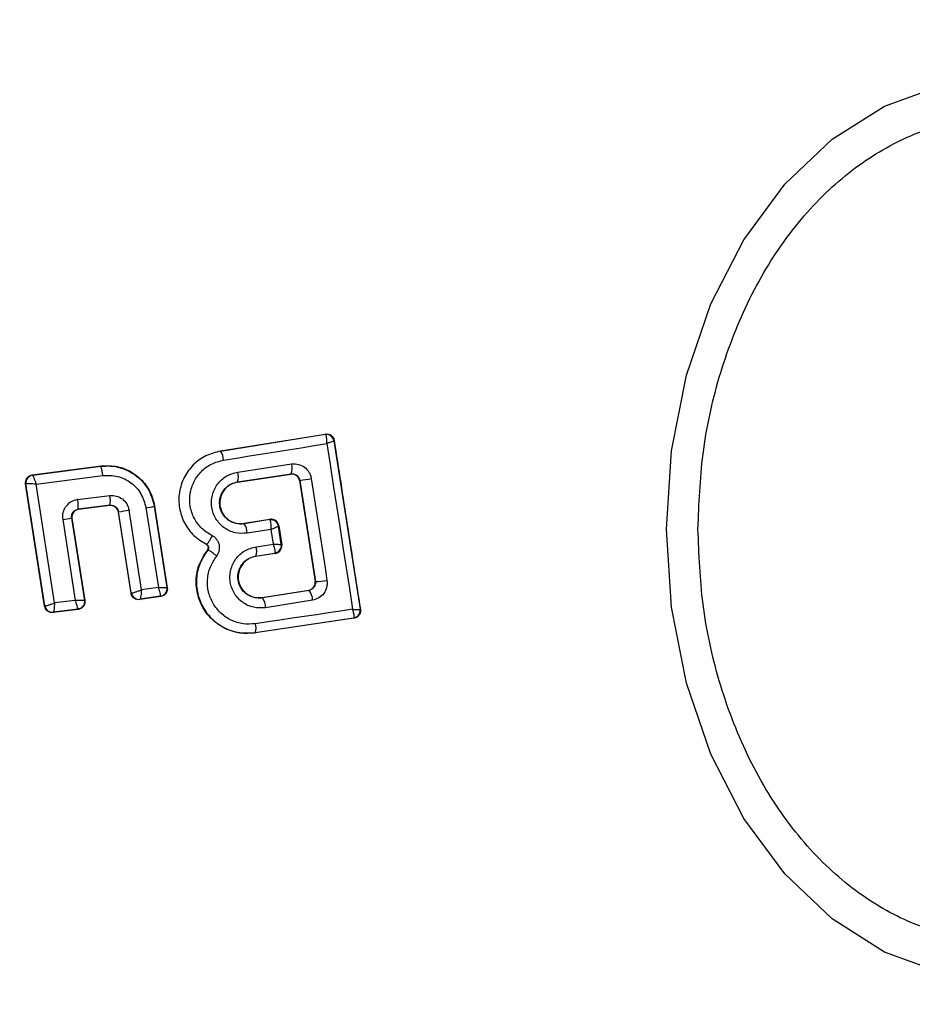
# Model space of a CAD drawing. Units: millimetres. Extents: x -663 to 21528, y -410 to 15997.
# Drawn here: x 9894 to 9917, y 14429 to 14455 of the extents above; entities that cross this region are included whole.
import ezdxf

# ---------------------------------------------------------------- set-up
doc = ezdxf.new("R2010")
doc.units = ezdxf.units.MM

msp = doc.modelspace()

# ---------------------------------------------------------------- linework, layer by layer
at = {"color": 0, "linetype": 'Continuous', "lineweight": 25}
for p, q in [((9899.423, 14443.265), (9902.16, 14443.702)), ((9899.424, 14443.258), (9902.154, 14443.694)), ((9902.16, 14443.702), (9902.154, 14443.694)), ((9902.154, 14443.694), (9902.164, 14443.689)), ((9902.389, 14443.537), (9902.382, 14443.527)), ((9902.382, 14443.527), (9902.382, 14443.526)), ((9902.382, 14443.526), (9903.065, 14439.131)), ((9899.423, 14443.265), (9899.424, 14443.258)), ((9894.508, 14442.635), (9896.304, 14442.868)), ((9894.516, 14442.629), (9896.298, 14442.86)), ((9896.304, 14442.868), (9896.298, 14442.86)), ((9899.873, 14442.71), (9901.279, 14442.92)), ((9894.508, 14442.635), (9894.515, 14442.629)), ((9894.515, 14442.629), (9894.516, 14442.629)), ((9894.609, 14442.395), (9896.351, 14442.621)), ((9899.869, 14442.454), (9901.267, 14442.663)), ((9899.87, 14442.447), (9901.261, 14442.655)), ((9901.261, 14442.655), (9901.267, 14442.663)), ((9901.267, 14442.663), (9901.297, 14442.665)), ((9894.832, 14439.212), (9894.336, 14442.406)), ((9894.336, 14442.406), (9894.343, 14442.4)), ((9894.343, 14442.4), (9894.344, 14442.401)), ((9894.837, 14439.219), (9894.343, 14442.4)), ((9895.09, 14439.294), (9894.609, 14442.395)), ((9899.869, 14442.454), (9899.87, 14442.447)), ((9901.493, 14442.493), (9901.488, 14442.487)), ((9901.488, 14442.487), (9901.892, 14439.858)), ((9901.493, 14442.493), (9901.898, 14439.853)), ((9895.692, 14441.99), (9896.531, 14442.096)), ((9896.54, 14441.843), (9895.707, 14441.738)), ((9895.707, 14441.738), (9895.715, 14441.732)), ((9896.535, 14441.835), (9895.715, 14441.732)), ((9896.535, 14441.835), (9896.54, 14441.843)), ((9897.475, 14441.781), (9897.8, 14439.701)), ((9897.7, 14441.824), (9897.694, 14441.816)), ((9897.694, 14441.816), (9898.025, 14439.699)), ((9897.7, 14441.824), (9898.033, 14439.693)), ((9895.302, 14441.473), (9895.632, 14439.363)), ((9895.534, 14441.51), (9895.87, 14439.361)), ((9895.542, 14441.503), (9895.534, 14441.51)), ((9895.542, 14441.503), (9895.878, 14439.355)), ((9896.762, 14441.674), (9896.757, 14441.667)), ((9897.086, 14439.549), (9896.757, 14441.667)), ((9897.091, 14439.556), (9896.762, 14441.674)), ((9897.357, 14439.635), (9897.035, 14441.715)), ((9900.713, 14441.476), (9900.036, 14441.368)), ((9900.707, 14441.469), (9900.713, 14441.476)), ((9900.036, 14441.368), (9900.037, 14441.362)), ((9900.707, 14441.469), (9900.037, 14441.362)), ((9900.716, 14441.463), (9900.707, 14441.469)), ((9900.942, 14441.311), (9900.935, 14441.302)), ((9900.935, 14441.302), (9900.935, 14441.3)), ((9901.01, 14440.821), (9900.935, 14441.3)), ((9900.942, 14441.311), (9901.019, 14440.814)), ((9900.743, 14441.214), (9900.119, 14441.114)), ((9900.803, 14440.829), (9900.743, 14441.214)), ((9899.058, 14440.825), (9899.055, 14440.819)), ((9900.353, 14440.762), (9900.803, 14440.829)), ((9901.01, 14440.821), (9901.01, 14440.82)), ((9901.01, 14440.82), (9901.019, 14440.814)), ((9899.09, 14440.677), (9899.085, 14440.681)), ((9900.346, 14440.518), (9900.843, 14440.592)), ((9900.346, 14440.518), (9900.348, 14440.511)), ((9900.851, 14440.586), (9900.348, 14440.511)), ((9900.843, 14440.592), (9900.848, 14440.597)), ((9900.851, 14440.586), (9900.843, 14440.592)), ((9897.8, 14439.701), (9897.357, 14439.635)), ((9898.033, 14439.693), (9898.025, 14439.699)), ((9898.025, 14439.699), (9898.025, 14439.699)), ((9901.892, 14439.858), (9901.898, 14439.853)), ((9897.086, 14439.549), (9897.091, 14439.556)), ((9897.091, 14439.556), (9897.095, 14439.555)), ((9897.866, 14439.465), (9897.313, 14439.382)), ((9897.858, 14439.471), (9897.319, 14439.39)), ((9897.858, 14439.471), (9897.859, 14439.472)), ((9897.866, 14439.465), (9897.858, 14439.471)), ((9900.514, 14439.435), (9901.726, 14439.629)), ((9900.514, 14439.435), (9900.515, 14439.429)), ((9901.733, 14439.624), (9900.515, 14439.429)), ((9901.733, 14439.624), (9901.726, 14439.629)), ((9894.832, 14439.212), (9894.837, 14439.219)), ((9894.837, 14439.219), (9894.839, 14439.218)), ((9895.632, 14439.363), (9895.09, 14439.294)), ((9895.878, 14439.355), (9895.87, 14439.361)), ((9897.313, 14439.382), (9897.318, 14439.389)), ((9897.319, 14439.39), (9897.318, 14439.389)), ((9901.825, 14439.366), (9900.599, 14439.17)), ((9895.706, 14439.126), (9895.054, 14439.044)), ((9895.054, 14439.044), (9895.06, 14439.052)), ((9895.061, 14439.052), (9895.06, 14439.052)), ((9895.698, 14439.132), (9895.061, 14439.052)), ((9895.706, 14439.126), (9895.698, 14439.132)), ((9902.898, 14438.902), (9902.904, 14438.906)), ((9903.065, 14439.131), (9903.065, 14439.13)), ((9903.075, 14439.123), (9903.065, 14439.13)), ((9902.898, 14438.902), (9900.329, 14438.519)), ((9902.907, 14438.896), (9900.33, 14438.512)), ((9902.907, 14438.896), (9902.898, 14438.902)), ((9900.329, 14438.519), (9900.33, 14438.512))]:
    msp.add_line(p, q, dxfattribs=at)
at = {"color": 0, "linetype": 'Continuous', "lineweight": 25, "flags": 128}
for points in [[(9911.061, 14441.222), (9911.192, 14443.262), (9911.583, 14445.239), (9912.221, 14447.095), (9913.087, 14448.772), (9914.154, 14450.22), (9915.391, 14451.394), (9916.759, 14452.259), (9918.217, 14452.789)], [(9899.502, 14443.021), (9899.841, 14443.075), (9900.179, 14443.129), (9900.517, 14443.183), (9900.855, 14443.237), (9901.191, 14443.291), (9901.528, 14443.345), (9901.863, 14443.399), (9902.198, 14443.453)], [(9902.198, 14443.453), (9902.282, 14442.911), (9902.365, 14442.37), (9902.449, 14441.829), (9902.533, 14441.289), (9902.617, 14440.748), (9902.701, 14440.208), (9902.786, 14439.668), (9902.87, 14439.129)], [(9901.793, 14442.539), (9901.845, 14442.207), (9901.896, 14441.874), (9901.947, 14441.542), (9901.998, 14441.21), (9902.049, 14440.878), (9902.1, 14440.547), (9902.151, 14440.215), (9902.201, 14439.883)], [(9918.217, 14429.655), (9916.759, 14430.185), (9915.391, 14431.05), (9914.154, 14432.224), (9913.087, 14433.672), (9912.221, 14435.349), (9911.583, 14437.205), (9911.192, 14439.182), (9911.061, 14441.222)], [(9902.87, 14439.129), (9902.555, 14439.082), (9902.24, 14439.035), (9901.924, 14438.988), (9901.607, 14438.941), (9901.29, 14438.894), (9900.972, 14438.847), (9900.654, 14438.799), (9900.336, 14438.751)]]:
    msp.add_lwpolyline(points, dxfattribs=at)
at = {"color": 0, "linetype": 'Continuous', "lineweight": 25}
for centre, radius, start, end in [((9892.795, 14441.222), 41.55, 270, 90), ((9902.184, 14443.496), 0.2, 8.8303, 98.7383), ((9902.186, 14443.492), 0.198, 9.9271, 96.4055), ((9899.072, 14443.011), 0.429, 1.4377, 35.1174), ((9895.602, 14442.581), 0.75, 3.0259, 21.859), ((9900.927, 14442.808), 0.37, 336.9052, 17.6269), ((9894.542, 14442.431), 0.2, 97.5851, 188.7054), ((9899.463, 14442.588), 0.427, 341.707, 16.5396), ((9894.372, 14490.018), 48.055, 278.5213, 278.8837), ((9894.744, 14441.809), 0.966, 355.7634, 10.8078), ((9895.787, 14441.941), 0.76, 352.554, 11.7487), ((9895.35, 14455.743), 14.123, 278.6513, 279.5516), ((9892.492, 14459.874), 18.615, 278.6826, 279.4058), ((9894.028, 14460.569), 19.092, 278.2355, 279.0617), ((9899.682, 14441.107), 0.437, 0.9174, 35.6066), ((9900.738, 14441.271), 0.2, 8.8303, 98.7383), ((9900.74, 14441.266), 0.198, 9.9844, 96.9038), ((9899.974, 14440.65), 0.395, 340.4063, 16.4174), ((9900.812, 14440.79), 0.2, 278.8303, 8.7383), ((9900.812, 14440.793), 0.199, 280.2608, 8.0739), ((9898.683, 14439.84), 0.931, 46.5576, 64.065), ((9897.827, 14439.669), 0.2, 279.158, 8.6049), ((9901.923, 14441.138), 1.285, 268.8922, 282.4978), ((9897.288, 14439.587), 0.2, 188.8987, 278.6753), ((9897.292, 14439.587), 0.199, 189.1897, 277.9463), ((9900.148, 14439.166), 0.451, 0.4807, 35.66), ((9901.428, 14439.37), 0.397, 359.4406, 39.7501), ((9895.035, 14439.25), 0.2, 188.8973, 277.2475), ((9895.037, 14439.25), 0.2, 189.1448, 276.868), ((9902.868, 14439.1), 0.2, 278.8303, 8.7383), ((9902.868, 14439.103), 0.2, 280.5945, 8.1122), ((9899.965, 14438.646), 0.385, 340.7862, 15.9259)]:
    msp.add_arc(centre, radius, start, end, dxfattribs=at)
for points, knots in [([(9911.887, 14441.222), (9911.912, 14441.878), (9911.965, 14443.229), (9912.407, 14445.234), (9913.138, 14447.162), (9914.17, 14448.882), (9915.438, 14450.279), (9916.859, 14451.278), (9918.337, 14451.854), (9919.817, 14452.039), (9921.297, 14451.854), (9922.775, 14451.278), (9924.196, 14450.279), (9925.464, 14448.882), (9926.496, 14447.162), (9927.227, 14445.234), (9927.669, 14443.229), (9927.722, 14441.878), (9927.747, 14441.222)], [0, 0, 0, 0, 0.058258, 0.120006, 0.18432, 0.25, 0.31568, 0.379994, 0.441742, 0.5, 0.558258, 0.620006, 0.68432, 0.75, 0.81568, 0.879994, 0.941742, 1, 1, 1, 1]), ([(9902.16, 14443.702), (9902.183, 14443.704), (9902.229, 14443.707), (9902.295, 14443.681), (9902.348, 14443.636), (9902.378, 14443.584), (9902.386, 14443.55), (9902.389, 14443.537)], [0, 0, 0, 0, 0.223062, 0.446311, 0.664429, 0.87498, 1, 1, 1, 1]), ([(9902.198, 14443.453), (9902.198, 14443.485), (9902.199, 14443.54), (9902.192, 14443.611), (9902.181, 14443.664), (9902.169, 14443.681), (9902.164, 14443.689)], [0, 0, 0, 0, 0.290724, 0.500191, 0.760028, 1, 1, 1, 1]), ([(9902.389, 14443.537), (9902.502, 14442.801), (9902.73, 14441.327), (9902.96, 14439.859), (9903.075, 14439.123)], [0, 0, 0, 0, 0.499222, 1, 1, 1, 1]), ([(9902.382, 14443.526), (9902.379, 14443.524), (9902.373, 14443.52), (9902.334, 14443.504), (9902.276, 14443.482), (9902.227, 14443.463), (9902.198, 14443.453)], [0, 0, 0, 0, 0.239947, 0.499809, 0.709191, 1, 1, 1, 1]), ([(9899.424, 14443.258), (9899.292, 14443.224), (9899.029, 14443.158), (9898.697, 14442.909), (9898.456, 14442.576), (9898.328, 14442.182), (9898.331, 14441.766), (9898.464, 14441.375), (9898.709, 14441.037), (9898.941, 14440.895), (9899.058, 14440.825)], [0, 0, 0, 0, 0.125102, 0.249872, 0.374799, 0.499973, 0.625036, 0.750327, 0.875275, 1, 1, 1, 1]), ([(9899.205, 14441.048), (9899.111, 14441.106), (9898.923, 14441.221), (9898.724, 14441.494), (9898.617, 14441.812), (9898.614, 14442.149), (9898.718, 14442.468), (9898.913, 14442.738), (9899.182, 14442.939), (9899.395, 14442.994), (9899.502, 14443.021)], [0, 0, 0, 0, 0.125061, 0.249695, 0.374743, 0.499542, 0.624568, 0.749533, 0.874376, 1, 1, 1, 1]), ([(9896.298, 14442.86), (9896.382, 14442.866), (9896.552, 14442.878), (9896.874, 14442.818), (9897.235, 14442.638), (9897.567, 14442.28), (9897.651, 14441.971), (9897.694, 14441.816)], [0, 0, 0, 0, 0.13084, 0.266111, 0.505567, 0.752525, 1, 1, 1, 1]), ([(9896.304, 14442.868), (9896.446, 14442.873), (9896.73, 14442.882), (9897.131, 14442.715), (9897.452, 14442.435), (9897.637, 14442.116), (9897.683, 14441.902), (9897.7, 14441.824)], [0, 0, 0, 0, 0.2200333, 0.4401036, 0.6591979, 0.8768342, 1, 1, 1, 1]), ([(9901.279, 14442.92), (9901.338, 14442.921), (9901.456, 14442.925), (9901.62, 14442.846), (9901.721, 14442.734), (9901.774, 14442.627), (9901.787, 14442.568), (9901.793, 14442.539)], [0, 0, 0, 0, 0.25062, 0.499684, 0.748554, 0.87505, 1, 1, 1, 1]), ([(9894.336, 14442.406), (9894.335, 14442.428), (9894.332, 14442.474), (9894.357, 14442.538), (9894.4, 14442.591), (9894.453, 14442.624), (9894.492, 14442.632), (9894.508, 14442.635)], [0, 0, 0, 0, 0.211487, 0.422972, 0.634473, 0.845815, 1, 1, 1, 1]), ([(9894.516, 14442.629), (9894.517, 14442.628), (9894.52, 14442.624), (9894.532, 14442.6), (9894.552, 14442.551), (9894.581, 14442.476), (9894.6, 14442.421), (9894.609, 14442.395)], [0, 0, 0, 0, 0.1506315, 0.2936652, 0.5503052, 0.7807976, 1, 1, 1, 1]), ([(9896.351, 14442.621), (9896.481, 14442.623), (9896.741, 14442.628), (9897.097, 14442.449), (9897.37, 14442.159), (9897.44, 14441.907), (9897.475, 14441.781)], [0, 0, 0, 0, 0.250057, 0.499912, 0.749314, 1, 1, 1, 1]), ([(9900.119, 14441.114), (9900.013, 14441.11), (9899.802, 14441.101), (9899.506, 14441.241), (9899.323, 14441.44), (9899.229, 14441.632), (9899.189, 14441.787), (9899.181, 14441.948), (9899.213, 14442.159), (9899.327, 14442.404), (9899.566, 14442.627), (9899.771, 14442.682), (9899.873, 14442.71)], [0, 0, 0, 0, 0.125086, 0.250107, 0.375019, 0.438158, 0.500469, 0.562492, 0.625655, 0.750359, 0.875119, 1, 1, 1, 1]), ([(9901.488, 14442.487), (9901.483, 14442.508), (9901.472, 14442.552), (9901.429, 14442.605), (9901.373, 14442.643), (9901.324, 14442.656), (9901.287, 14442.658), (9901.271, 14442.656), (9901.261, 14442.655)], [0, 0, 0, 0, 0.210848, 0.421617, 0.634505, 0.850928, 0.901398, 1, 1, 1, 1]), ([(9901.297, 14442.665), (9901.324, 14442.661), (9901.369, 14442.655), (9901.429, 14442.616), (9901.474, 14442.564), (9901.487, 14442.516), (9901.493, 14442.493)], [0, 0, 0, 0, 0.291879, 0.500309, 0.761768, 1, 1, 1, 1]), ([(9894.609, 14442.395), (9894.581, 14442.396), (9894.523, 14442.399), (9894.44, 14442.402), (9894.384, 14442.402), (9894.353, 14442.402), (9894.347, 14442.401), (9894.344, 14442.401)], [0, 0, 0, 0, 0.219202, 0.449695, 0.706335, 0.849369, 1, 1, 1, 1]), ([(9900.037, 14441.362), (9899.965, 14441.359), (9899.821, 14441.353), (9899.618, 14441.447), (9899.492, 14441.584), (9899.428, 14441.716), (9899.4, 14441.822), (9899.395, 14441.932), (9899.411, 14442.041), (9899.447, 14442.145), (9899.522, 14442.27), (9899.66, 14442.397), (9899.799, 14442.435), (9899.869, 14442.454)], [0, 0, 0, 0, 0.126025, 0.251143, 0.375798, 0.438681, 0.50034, 0.561996, 0.624725, 0.687353, 0.749532, 0.874406, 1, 1, 1, 1]), ([(9899.87, 14442.447), (9899.809, 14442.432), (9899.688, 14442.401), (9899.539, 14442.281), (9899.438, 14442.122), (9899.396, 14441.939), (9899.416, 14441.756), (9899.496, 14441.589), (9899.624, 14441.457), (9899.791, 14441.376), (9899.934, 14441.356), (9900.016, 14441.366), (9900.036, 14441.368)], [0, 0, 0, 0, 0.1093282, 0.2186248, 0.3276266, 0.4322696, 0.5401801, 0.6421028, 0.7495757, 0.8556599, 0.9629112, 1, 1, 1, 1]), ([(9895.692, 14441.99), (9895.633, 14441.976), (9895.516, 14441.946), (9895.401, 14441.841), (9895.338, 14441.739), (9895.308, 14441.653), (9895.293, 14441.563), (9895.299, 14441.503), (9895.302, 14441.473)], [0, 0, 0, 0, 0.250052, 0.498536, 0.622824, 0.748508, 0.874983, 1, 1, 1, 1]), ([(9896.531, 14442.096), (9896.59, 14442.096), (9896.707, 14442.097), (9896.866, 14442.016), (9896.988, 14441.885), (9897.019, 14441.772), (9897.035, 14441.715)], [0, 0, 0, 0, 0.25078, 0.500217, 0.749451, 1, 1, 1, 1]), ([(9895.534, 14441.51), (9895.532, 14441.523), (9895.53, 14441.549), (9895.536, 14441.589), (9895.55, 14441.627), (9895.576, 14441.671), (9895.616, 14441.706), (9895.664, 14441.73), (9895.692, 14441.735), (9895.707, 14441.738)], [0, 0, 0, 0, 0.123196, 0.247082, 0.371908, 0.497913, 0.726336, 0.857596, 1, 1, 1, 1]), ([(9895.715, 14441.732), (9895.692, 14441.727), (9895.648, 14441.717), (9895.593, 14441.675), (9895.554, 14441.619), (9895.537, 14441.558), (9895.541, 14441.52), (9895.542, 14441.503)], [0, 0, 0, 0, 0.212113, 0.424255, 0.635646, 0.84601, 1, 1, 1, 1]), ([(9896.757, 14441.667), (9896.752, 14441.689), (9896.74, 14441.733), (9896.697, 14441.787), (9896.64, 14441.824), (9896.583, 14441.839), (9896.548, 14441.836), (9896.535, 14441.835)], [0, 0, 0, 0, 0.218281, 0.436546, 0.655209, 0.874319, 1, 1, 1, 1]), ([(9896.54, 14441.843), (9896.566, 14441.843), (9896.618, 14441.844), (9896.678, 14441.812), (9896.717, 14441.776), (9896.747, 14441.734), (9896.756, 14441.697), (9896.762, 14441.674)], [0, 0, 0, 0, 0.250458, 0.500645, 0.638999, 0.768472, 1, 1, 1, 1]), ([(9900.942, 14441.311), (9900.937, 14441.332), (9900.925, 14441.375), (9900.883, 14441.428), (9900.828, 14441.465), (9900.768, 14441.481), (9900.729, 14441.478), (9900.713, 14441.476)], [0, 0, 0, 0, 0.208578, 0.417079, 0.627797, 0.843234, 1, 1, 1, 1]), ([(9900.743, 14441.214), (9900.744, 14441.247), (9900.745, 14441.304), (9900.74, 14441.38), (9900.73, 14441.436), (9900.721, 14441.454), (9900.716, 14441.463)], [0, 0, 0, 0, 0.28985, 0.500326, 0.759472, 1, 1, 1, 1]), ([(9900.935, 14441.3), (9900.932, 14441.297), (9900.926, 14441.291), (9900.886, 14441.271), (9900.825, 14441.245), (9900.773, 14441.225), (9900.743, 14441.214)], [0, 0, 0, 0, 0.240441, 0.500095, 0.709473, 1, 1, 1, 1]), ([(9927.747, 14441.222), (9927.722, 14440.566), (9927.669, 14439.215), (9927.227, 14437.21), (9926.496, 14435.282), (9925.464, 14433.562), (9924.196, 14432.165), (9922.775, 14431.166), (9921.297, 14430.59), (9919.817, 14430.406), (9918.337, 14430.59), (9916.859, 14431.166), (9915.438, 14432.165), (9914.17, 14433.562), (9913.138, 14435.282), (9912.407, 14437.21), (9911.965, 14439.215), (9911.912, 14440.566), (9911.887, 14441.222)], [0, 0, 0, 0, 0.058258, 0.120006, 0.18432, 0.25, 0.31568, 0.379994, 0.441742, 0.5, 0.558258, 0.620006, 0.68432, 0.75, 0.81568, 0.879994, 0.941742, 1, 1, 1, 1]), ([(9899.058, 14440.825), (9899.063, 14440.827), (9899.073, 14440.83), (9899.095, 14440.857), (9899.115, 14440.885), (9899.138, 14440.922), (9899.168, 14440.975), (9899.191, 14441.019), (9899.205, 14441.048)], [0, 0, 0, 0, 0.238938, 0.368027, 0.5, 0.631973, 0.761062, 1, 1, 1, 1]), ([(9899.323, 14440.516), (9899.338, 14440.537), (9899.368, 14440.58), (9899.393, 14440.655), (9899.403, 14440.734), (9899.395, 14440.812), (9899.369, 14440.886), (9899.327, 14440.952), (9899.273, 14441.01), (9899.227, 14441.035), (9899.205, 14441.048)], [0, 0, 0, 0, 0.124479, 0.250521, 0.375963, 0.499528, 0.62318, 0.748963, 0.875309, 1, 1, 1, 1]), ([(9899.085, 14440.681), (9899.091, 14440.689), (9899.102, 14440.706), (9899.107, 14440.737), (9899.102, 14440.767), (9899.088, 14440.794), (9899.07, 14440.81), (9899.058, 14440.817), (9899.055, 14440.819)], [0, 0, 0, 0, 0.183612, 0.368231, 0.558549, 0.739385, 0.929186, 1, 1, 1, 1]), ([(9899.058, 14440.825), (9899.064, 14440.821), (9899.076, 14440.814), (9899.091, 14440.798), (9899.102, 14440.779), (9899.11, 14440.759), (9899.112, 14440.737), (9899.109, 14440.716), (9899.102, 14440.695), (9899.094, 14440.683), (9899.09, 14440.677)], [0, 0, 0, 0, 0.132325, 0.264203, 0.392272, 0.513332, 0.63193, 0.753647, 0.876882, 1, 1, 1, 1]), ([(9900.599, 14439.17), (9900.494, 14439.165), (9900.283, 14439.156), (9899.989, 14439.296), (9899.77, 14439.531), (9899.674, 14439.785), (9899.663, 14439.998), (9899.686, 14440.157), (9899.739, 14440.31), (9899.847, 14440.492), (9900.047, 14440.679), (9900.251, 14440.735), (9900.353, 14440.762)], [0, 0, 0, 0, 0.125095, 0.25007, 0.375024, 0.499881, 0.56196, 0.625125, 0.688256, 0.75041, 0.875153, 1, 1, 1, 1]), ([(9900.848, 14440.597), (9900.85, 14440.605), (9900.855, 14440.621), (9900.847, 14440.674), (9900.831, 14440.744), (9900.813, 14440.798), (9900.803, 14440.829)], [0, 0, 0, 0, 0.240844, 0.501045, 0.71003, 1, 1, 1, 1]), ([(9900.803, 14440.829), (9900.835, 14440.828), (9900.89, 14440.826), (9900.955, 14440.823), (9900.999, 14440.821), (9901.006, 14440.821), (9901.01, 14440.821)], [0, 0, 0, 0, 0.289971, 0.498955, 0.759139, 1, 1, 1, 1]), ([(9900.851, 14440.586), (9900.874, 14440.592), (9900.918, 14440.603), (9900.973, 14440.647), (9901.01, 14440.705), (9901.021, 14440.753), (9901.022, 14440.789), (9901.02, 14440.803), (9901.019, 14440.814)], [0, 0, 0, 0, 0.2194896, 0.4391334, 0.6547673, 0.8652452, 0.9027413, 1, 1, 1, 1]), ([(9900.33, 14438.512), (9900.176, 14438.504), (9899.868, 14438.489), (9899.43, 14438.665), (9899.076, 14438.966), (9898.845, 14439.371), (9898.764, 14439.824), (9898.831, 14440.29), (9899, 14440.549), (9899.085, 14440.681)], [0, 0, 0, 0, 0.144309, 0.288592, 0.432724, 0.575507, 0.715023, 0.855006, 1, 1, 1, 1]), ([(9899.09, 14440.677), (9899.015, 14440.566), (9898.865, 14440.342), (9898.778, 14439.94), (9898.81, 14439.534), (9898.959, 14439.156), (9899.214, 14438.841), (9899.547, 14438.617), (9899.932, 14438.494), (9900.196, 14438.511), (9900.329, 14438.519)], [0, 0, 0, 0, 0.125103, 0.250491, 0.375918, 0.501183, 0.626163, 0.750984, 0.875449, 1, 1, 1, 1]), ([(9900.336, 14438.751), (9900.227, 14438.744), (9900.011, 14438.731), (9899.696, 14438.832), (9899.424, 14439.015), (9899.216, 14439.272), (9899.094, 14439.582), (9899.069, 14439.913), (9899.139, 14440.242), (9899.262, 14440.425), (9899.323, 14440.516)], [0, 0, 0, 0, 0.124851, 0.249846, 0.375021, 0.499966, 0.624981, 0.750191, 0.875188, 1, 1, 1, 1]), ([(9900.515, 14439.429), (9900.443, 14439.426), (9900.298, 14439.421), (9900.097, 14439.514), (9899.972, 14439.649), (9899.908, 14439.78), (9899.879, 14439.886), (9899.873, 14439.995), (9899.889, 14440.104), (9899.925, 14440.209), (9900, 14440.334), (9900.138, 14440.461), (9900.277, 14440.499), (9900.346, 14440.518)], [0, 0, 0, 0, 0.126113, 0.251649, 0.376844, 0.439976, 0.501732, 0.563381, 0.625943, 0.688408, 0.750297, 0.874684, 1, 1, 1, 1]), ([(9900.348, 14440.511), (9900.287, 14440.495), (9900.167, 14440.464), (9900.017, 14440.345), (9899.917, 14440.188), (9899.875, 14440.006), (9899.894, 14439.825), (9899.973, 14439.659), (9900.099, 14439.525), (9900.267, 14439.443), (9900.411, 14439.423), (9900.493, 14439.433), (9900.514, 14439.435)], [0, 0, 0, 0, 0.1089891, 0.2178799, 0.3266877, 0.4297254, 0.536539, 0.6385913, 0.746723, 0.8543594, 0.9626546, 1, 1, 1, 1]), ([(9897.8, 14439.701), (9897.826, 14439.7), (9897.88, 14439.698), (9897.952, 14439.697), (9897.997, 14439.697), (9898.02, 14439.698), (9898.023, 14439.699), (9898.025, 14439.699)], [0, 0, 0, 0, 0.22171, 0.453606, 0.70912, 0.850498, 1, 1, 1, 1]), ([(9897.859, 14439.472), (9897.86, 14439.475), (9897.861, 14439.48), (9897.858, 14439.506), (9897.847, 14439.554), (9897.826, 14439.625), (9897.808, 14439.676), (9897.8, 14439.701)], [0, 0, 0, 0, 0.149502, 0.29088, 0.546394, 0.778291, 1, 1, 1, 1]), ([(9898.033, 14439.693), (9898.035, 14439.671), (9898.037, 14439.626), (9898.013, 14439.562), (9897.971, 14439.51), (9897.919, 14439.477), (9897.881, 14439.468), (9897.866, 14439.465)], [0, 0, 0, 0, 0.21178, 0.4236, 0.634688, 0.846486, 1, 1, 1, 1]), ([(9901.726, 14439.629), (9901.748, 14439.635), (9901.792, 14439.646), (9901.846, 14439.69), (9901.882, 14439.748), (9901.897, 14439.807), (9901.893, 14439.844), (9901.892, 14439.858)], [0, 0, 0, 0, 0.2185, 0.437095, 0.653165, 0.865594, 1, 1, 1, 1]), ([(9901.898, 14439.853), (9901.9, 14439.84), (9901.902, 14439.813), (9901.896, 14439.774), (9901.882, 14439.736), (9901.856, 14439.692), (9901.808, 14439.645), (9901.759, 14439.631), (9901.733, 14439.624)], [0, 0, 0, 0, 0.124493, 0.246497, 0.371073, 0.498974, 0.72771, 1, 1, 1, 1]), ([(9902.201, 14439.883), (9902.204, 14439.854), (9902.21, 14439.794), (9902.191, 14439.676), (9902.128, 14439.539), (9901.995, 14439.414), (9901.882, 14439.382), (9901.825, 14439.366)], [0, 0, 0, 0, 0.1251086, 0.2516862, 0.5007579, 0.7495931, 1, 1, 1, 1]), ([(9897.313, 14439.382), (9897.29, 14439.38), (9897.245, 14439.378), (9897.181, 14439.404), (9897.128, 14439.447), (9897.097, 14439.499), (9897.089, 14439.535), (9897.086, 14439.549)], [0, 0, 0, 0, 0.215481, 0.430928, 0.647159, 0.8638, 1, 1, 1, 1]), ([(9897.095, 14439.555), (9897.099, 14439.556), (9897.108, 14439.556), (9897.142, 14439.564), (9897.198, 14439.58), (9897.277, 14439.606), (9897.331, 14439.625), (9897.357, 14439.635)], [0, 0, 0, 0, 0.1491091, 0.290888, 0.5470434, 0.7787798, 1, 1, 1, 1]), ([(9897.357, 14439.635), (9897.355, 14439.607), (9897.352, 14439.55), (9897.343, 14439.473), (9897.334, 14439.422), (9897.326, 14439.396), (9897.321, 14439.392), (9897.319, 14439.39)], [0, 0, 0, 0, 0.221221, 0.452956, 0.709111, 0.85089, 1, 1, 1, 1]), ([(9895.054, 14439.044), (9895.032, 14439.043), (9894.987, 14439.042), (9894.923, 14439.069), (9894.872, 14439.113), (9894.842, 14439.165), (9894.835, 14439.199), (9894.832, 14439.212)], [0, 0, 0, 0, 0.217915, 0.435811, 0.654213, 0.873324, 1, 1, 1, 1]), ([(9894.839, 14439.218), (9894.843, 14439.219), (9894.85, 14439.219), (9894.88, 14439.225), (9894.933, 14439.241), (9895.01, 14439.266), (9895.064, 14439.285), (9895.09, 14439.294)], [0, 0, 0, 0, 0.148333, 0.289687, 0.545864, 0.778114, 1, 1, 1, 1]), ([(9895.09, 14439.294), (9895.088, 14439.267), (9895.084, 14439.21), (9895.076, 14439.133), (9895.069, 14439.083), (9895.064, 14439.057), (9895.062, 14439.054), (9895.061, 14439.052)], [0, 0, 0, 0, 0.221886, 0.454136, 0.710312, 0.851666, 1, 1, 1, 1]), ([(9895.87, 14439.361), (9895.87, 14439.361), (9895.87, 14439.361), (9895.87, 14439.361), (9895.87, 14439.361), (9895.87, 14439.361), (9895.868, 14439.36), (9895.857, 14439.359), (9895.836, 14439.358), (9895.823, 14439.358), (9895.815, 14439.358), (9895.806, 14439.358), (9895.778, 14439.358), (9895.724, 14439.359), (9895.662, 14439.361), (9895.632, 14439.363)], [0, 0, 0, 0, 0.000062, 0.000618, 0.002221, 0.008382, 0.032419, 0.250387, 0.375403, 0.382125, 0.437826, 0.477537, 0.500151, 0.757541, 1, 1, 1, 1]), ([(9895.698, 14439.132), (9895.698, 14439.134), (9895.699, 14439.138), (9895.694, 14439.163), (9895.681, 14439.211), (9895.658, 14439.284), (9895.64, 14439.337), (9895.632, 14439.363)], [0, 0, 0, 0, 0.150751, 0.293359, 0.549375, 0.780064, 1, 1, 1, 1]), ([(9895.878, 14439.355), (9895.879, 14439.333), (9895.882, 14439.288), (9895.857, 14439.223), (9895.814, 14439.171), (9895.761, 14439.137), (9895.722, 14439.13), (9895.706, 14439.126)], [0, 0, 0, 0, 0.210434, 0.420904, 0.630571, 0.83996, 1, 1, 1, 1]), ([(9902.87, 14439.129), (9902.901, 14439.128), (9902.953, 14439.127), (9903.015, 14439.126), (9903.056, 14439.128), (9903.062, 14439.13), (9903.065, 14439.131)], [0, 0, 0, 0, 0.290807, 0.500196, 0.760068, 1, 1, 1, 1]), ([(9902.904, 14438.906), (9902.907, 14438.914), (9902.914, 14438.93), (9902.909, 14438.98), (9902.896, 14439.047), (9902.88, 14439.099), (9902.87, 14439.129)], [0, 0, 0, 0, 0.2399158, 0.4998036, 0.7091948, 1, 1, 1, 1]), ([(9903.075, 14439.123), (9903.076, 14439.113), (9903.08, 14439.081), (9903.07, 14439.027), (9903.039, 14438.969), (9902.991, 14438.924), (9902.944, 14438.902), (9902.915, 14438.897), (9902.907, 14438.896)], [0, 0, 0, 0, 0.097285, 0.301598, 0.505906, 0.711014, 0.921807, 1, 1, 1, 1])]:
    msp.add_open_spline(points, degree=3, knots=knots, dxfattribs=at)
msp.add_open_spline([(9895.87, 14439.361), (9895.871, 14439.335), (9895.873, 14439.281), (9895.836, 14439.208), (9895.776, 14439.152), (9895.724, 14439.139), (9895.698, 14439.132)], degree=3, dxfattribs=at)

doc.saveas('drawing.dxf')
